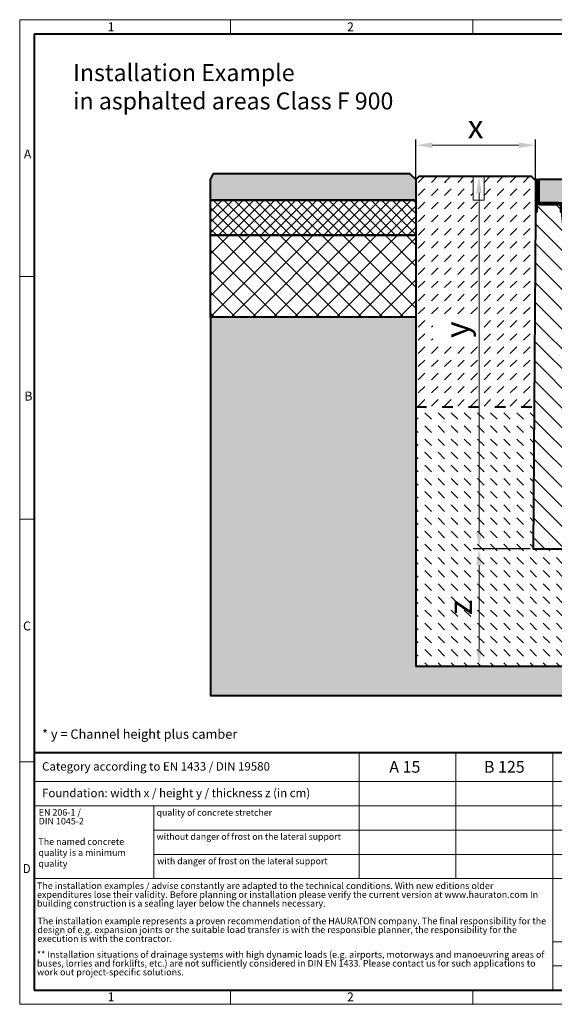
# Model space of a CAD drawing. Units: millimetres. Extents: x 0 to 5056, y 0 to 1680.
# Drawn here: x 0 to 913, y 0 to 1680 of the extents above; entities that cross this region are included whole.
import ezdxf

# ---------------------------------------------------------------- set-up
doc = ezdxf.new("R2010")
doc.units = ezdxf.units.MM
doc.header["$LTSCALE"] = 0.5
doc.header["$PDSIZE"] = -1
doc.linetypes.add('ACAD_ISO03W100', pattern=[30, 12, -18])
doc.linetypes.add('DOT2', pattern=[0.635, 0, -0.635])
doc.layers.get('0').update_dxf_attribs({"lineweight": 40, "plot": 0})
for name, color, linetype, lineweight in [('HAURATON_Construction_Joint', 7, 'ACAD_ISO03W100', 40), ('HAURATON_ConstructionSite_Contour', 7, 'Continuous', 40), ('HAURATON_ConstructionSite_Hatching', 8, 'Continuous', 15), ('HAURATON_Frame_LOGO', 1, 'Continuous', 20), ('HAURATON_Product_Contour', 7, 'Continuous', 40), ('HAURATON_Product_Hatching', 1, 'Continuous', 15), ('HAURATON_ProductGrating_Contour', 7, 'Continuous', 40), ('HAURATON_ProductGrating_Hatching', 9, 'Continuous', 15)]:
    doc.layers.add(name, color=color, linetype=linetype, lineweight=lineweight)
doc.layers.add('HAURATON_Product_BorderContour', color=6, linetype='Continuous', lineweight=15, plot=False)
doc.layers.add('HAURATON_Text', color=40, linetype='Continuous')
doc.layers.add('HAURATON_Text_Macro', color=112, linetype='Continuous')
doc.styles.add('Hauraton_Platzhalter', font='arial.ttf', dxfattribs={"width": 0.948})
doc.styles.add('Hauraton_Platzhalter_Fett', font='arialbd.ttf', dxfattribs={"width": 0.948})
doc.dimstyles.new('Bem M1_8_text_5', dxfattribs={"dimscale": 8, "dimtxt": 5, "dimasz": 3.5, "dimexe": 1.25, "dimexo": 0.625, "dimgap": 0.825, "dimtad": 1, "dimtxsty": 'Hauraton_Platzhalter', "dimcen": 3.5, "dimclrd": 256, "dimclrt": 256, "dimazin": 0, "dimtfac": 1, "dimtmove": 0, "dimatfit": 3, "dimfxl": 1, "dimtfillclr": 256, "dimlwd": -1, "dimarcsym": 0})
pattern_1 = [(45, (684.513, 1157.8176), (-4.490128, 4.490128), [])]

# ---------------------------------------------------------------- blocks, each defined once
blk = doc.blocks.new('*D5')
at = {"layer": 'Defpoints', "color": 0, "transparency": 16777216}
for p in [(876.7, 777.1), (784.5, 577.1), (901.4, 577.1)]:
    blk.add_point(p, dxfattribs=at)
at = {"layer": 'HAURATON_Product_Hatching', "color": 0, "lineweight": -2, "transparency": 16777216}
for p, q in [((871.7, 777.1), (774.5, 777.1)), ((896.4, 577.1), (774.5, 577.1))]:
    blk.add_line(p, q, dxfattribs=at)
at = {"layer": 'HAURATON_Product_Hatching', "transparency": 16777216}
blk.add_line((784.5, 749.1), (784.5, 605.1), dxfattribs=at)
for points in [[(779.8, 749.1), (789.1, 749.1), (784.5, 777.1)], [(779.8, 605.1), (789.1, 605.1), (784.5, 577.1)]]:
    blk.add_solid(points, dxfattribs=at)
at = {"layer": 'HAURATON_Product_Hatching', "transparency": 16777216, "insert": (757.9, 677.1), "char_height": 40, "attachment_point": 5, "rotation": 90, "style": 'Hauraton_Platzhalter', "bg_fill": 3, "box_fill_scale": 1.1, "bg_fill_color": 256, "bg_fill_true_color": 13158600, "bg_fill_transparency": 0}
blk.add_mtext('z', dxfattribs=at)
blk = doc.blocks.new('*D6')
at = {"layer": 'Defpoints', "color": 0, "transparency": 16777216}
for p in [(731.7, 1412.1), (784.5, 777.1), (876.7, 777.1)]:
    blk.add_point(p, dxfattribs=at)
at = {"layer": 'HAURATON_Product_Hatching', "color": 0, "lineweight": -2, "transparency": 16777216}
for p, q in [((736.7, 1412.1), (794.5, 1412.1)), ((871.7, 777.1), (774.5, 777.1))]:
    blk.add_line(p, q, dxfattribs=at)
at = {"layer": 'HAURATON_Product_Hatching', "transparency": 16777216}
blk.add_line((784.5, 1384.1), (784.5, 805.1), dxfattribs=at)
for points in [[(779.8, 1384.1), (789.1, 1384.1), (784.5, 1412.1)], [(779.8, 805.1), (789.1, 805.1), (784.5, 777.1)]]:
    blk.add_solid(points, dxfattribs=at)
at = {"layer": 'HAURATON_Product_Hatching', "transparency": 16777216, "insert": (752, 1150.9), "char_height": 40, "attachment_point": 5, "rotation": 90, "style": 'Hauraton_Platzhalter'}
blk.add_mtext('y', dxfattribs=at)
blk = doc.blocks.new('Rinne_DRF_CLEAN_300')
at = {"layer": 'HAURATON_Product_Hatching'}
h = blk.add_hatch(dxfattribs=at)
h.set_pattern_fill('ANSI31', color=256, scale=2)
h.set_pattern_definition(pattern_1)
h.paths.add_polyline_path([(3437.9, 1849.6, 1), (3432.8, 1849.6), (3432.8, 1797.1), (3435.3, 1797.1), (3435.3, 1814.6), (3435.3, 1849.6, -1), (3435.4, 1849.6), (3435.4, 1814.6, 0.414214), (3440.4, 1809.6), (3472.8, 1809.6, -0.414214), (3475.3, 1807.1), (3475.3, 1797.1), (3477.8, 1797.1), (3477.8, 1807.1, 0.414214), (3472.8, 1812.1), (3464.2, 1812.1), (3440.4, 1812.1, -0.414214), (3437.9, 1814.6)])
h = blk.add_hatch(dxfattribs=at)
h.set_pattern_fill('ANSI31', color=256, scale=2)
h.set_pattern_definition(pattern_1)
h.paths.add_polyline_path([(3820.4, 1814.6), (3820.4, 1849.6, -1), (3820.5, 1849.6), (3820.5, 1797.1), (3823, 1797.1), (3823, 1849.6, 1), (3817.9, 1849.6), (3817.9, 1814.6, -0.414214), (3815.4, 1812.1), (3799.6, 1812.1), (3783, 1812.1, 0.414214), (3778, 1807.1), (3778, 1797.1), (3780.5, 1797.1), (3780.5, 1807.1, -0.414214), (3783, 1809.6), (3815.4, 1809.6, 0.414214)])
h = blk.add_hatch(dxfattribs=at)
h.set_pattern_fill('SACNCR', color=256, scale=10, angle=90)
h.set_pattern_definition([(135, (684.513, 1157.818), (-16.83798, -16.83798), []), (135, (684.513, 1174.656), (-16.83798, -16.83798), [0, -23.8125])])
h.paths.add_polyline_path([(3823.3, 1790.4), (3823.3, 1797.1), (3820.5, 1797.1), (3820.5, 1814.6), (3820.4, 1814.6, -0.414214), (3815.4, 1809.6), (3799.6, 1809.6), (3783, 1809.6, 0.414214), (3780.5, 1807.1), (3780.5, 1797.1), (3777.6, 1797.1), (3777.6, 1790.4), (3733, 1400.8, -0.892064), (3522.9, 1400.8), (3477.8, 1794.3), (3477.8, 1797.1), (3475.3, 1797.1), (3475.3, 1807.1, 0.414214), (3472.8, 1809.6), (3435.3, 1809.6), (3435.3, 1797.1), (3432.6, 1790.4), (3428.6, 1222.1), (3827.2, 1222.1)])
at = {"layer": 'HAURATON_ConstructionSite_Hatching'}
for p, q in [((3847.9, 1314.1), (3847.9, 1424.1)), ((3852.9, 1309.1), (3962.9, 1309.1)), ((3970.5, 1262.8), (3845.3, 1262.8)), ((3970.5, 1252.3), (3845.3, 1252.3)), ((3965.8, 1247.5), (3850, 1247.5)), ((3967.9, 1119.1), (3967.9, 1229.1)), ((4014.2, 1236.7), (4014.2, 1111.5)), ((4024.7, 1236.7), (4024.7, 1111.5)), ((4029.5, 1232), (4029.5, 1116.2))]:
    blk.add_line(p, q, dxfattribs=at)
at = {"layer": 'HAURATON_Product_Contour'}
for p, q in [((3432.6, 1797.1), (3432.6, 1790.4)), ((3777.6, 1797.1), (3777.6, 1790.4)), ((3823.3, 1790.4), (3823.3, 1797.1)), ((3847.9, 1424.1), (3825.8, 1424.1)), ((3826.6, 1314.1), (3847.9, 1314.1)), ((3852.9, 1307.1), (3850, 1294.1)), ((3850, 1294.1), (3850, 1264.8)), ((3965.8, 1294.1), (3850, 1294.1)), ((3852.9, 1309.1), (3852.9, 1307.1)), ((3962.9, 1307.1), (3852.9, 1307.1)), ((3962.9, 1307.1), (3962.9, 1309.1)), ((3965.8, 1294.1), (3962.9, 1307.1)), ((3965.8, 1264.8), (3965.8, 1294.1)), ((3845.3, 1262.8), (3845.3, 1252.3)), ((3968.5, 1264.8), (3847.3, 1264.8)), ((3970.5, 1252.3), (3970.5, 1262.8)), ((3968.5, 1250.3), (3847.3, 1250.3)), ((3850, 1250.3), (3850, 1247.5)), ((3964.3, 1246), (3851.5, 1246)), ((3852.9, 1246), (3852.9, 1234.1)), ((3962.9, 1234.1), (3962.9, 1246)), ((3965.8, 1247.5), (3965.8, 1250.3)), ((3852.9, 1234.1), (3962.9, 1234.1)), ((3969.9, 1229.1), (3967.9, 1229.1)), ((3982.9, 1232), (3969.9, 1229.1)), ((3969.9, 1229.1), (3969.9, 1119.1)), ((4012.2, 1232), (3982.9, 1232)), ((3982.9, 1232), (3982.9, 1116.2)), ((4012.2, 1234.7), (4012.2, 1113.5)), ((4024.7, 1236.7), (4014.2, 1236.7)), ((4026.7, 1234.7), (4026.7, 1113.5)), ((4029.5, 1232), (4026.7, 1232)), ((4031, 1230.5), (4031, 1117.7)), ((3967.9, 1119.1), (3969.9, 1119.1)), ((3969.9, 1119.1), (3982.9, 1116.2)), ((3982.9, 1116.2), (4012.2, 1116.2)), ((4014.2, 1111.5), (4024.7, 1111.5)), ((4026.7, 1116.2), (4029.5, 1116.2))]:
    blk.add_line(p, q, dxfattribs=at)
for points in [[(3435.4, 1814.6), (3435.3, 1814.6), (3435.3, 1797.1), (3435.3, 1849.6, -1), (3435.4, 1849.6), (3435.4, 1814.6, 0.415037), (3440.4, 1809.6), (3472.8, 1809.6, -0.414214), (3475.3, 1807.1), (3475.3, 1797.1), (3477.8, 1797.1), (3477.8, 1807.1, 0.414214), (3472.8, 1812.1), (3464.2, 1812.1), (3440.4, 1812.1, -0.414214), (3437.9, 1814.6), (3437.9, 1849.6, 1), (3432.8, 1849.6), (3432.8, 1797.1), (3435.3, 1797.1), (3432.6, 1797.1)], [(3780.5, 1797.1), (3780.5, 1807.1, -0.414214), (3783, 1809.6), (3815.4, 1809.6, 0.414214), (3820.4, 1814.6), (3820.4, 1849.6, -1), (3820.5, 1849.6), (3820.5, 1797.1), (3823, 1797.1), (3823, 1849.6, 1), (3817.9, 1849.6), (3817.9, 1814.6, -0.414214), (3815.4, 1812.1), (3799.6, 1812.1), (3783, 1812.1, 0.414214), (3778, 1807.1), (3778, 1797.1), (3780.5, 1797.1), (3777.6, 1797.1)], [(3777.6, 1790.4), (3733, 1400.8, -0.892064), (3522.9, 1400.8), (3478.3, 1790.4), (3478.3, 1797.1), (3475.3, 1797.1)]]:
    blk.add_lwpolyline(points, format="xyb", dxfattribs=at)
for points in [[(3820.4, 1814.6), (3820.5, 1814.6), (3820.5, 1797.1), (3823.3, 1797.1)], [(3432.6, 1790.4), (3428.6, 1222.1), (3827.2, 1222.1), (3823.3, 1790.4)]]:
    blk.add_lwpolyline(points, dxfattribs=at)
for centre, radius, start, end in [((3847.9, 1309.1), 115, 0, 90), ((3847.9, 1309.1), 5, 0, 90), ((3847.3, 1262.8), 2, 90, 180), ((3968.5, 1262.8), 2, 0, 90), ((3847.3, 1252.3), 2, 180, 270), ((3851.5, 1247.5), 1.5, 180, 270), ((3964.3, 1247.5), 1.5, 270, 0), ((3968.5, 1252.3), 2, 270, 0), ((3967.9, 1234.1), 115, 180, 270), ((3967.9, 1234.1), 5, 180, 270), ((4014.2, 1234.7), 2, 90, 180), ((4024.7, 1234.7), 2, 0, 90), ((4029.5, 1230.5), 1.5, 0, 90), ((4014.2, 1113.5), 2, 180, 270), ((4024.7, 1113.5), 2, 270, 0), ((4029.5, 1117.7), 1.5, 270, 0)]:
    blk.add_arc(centre, radius, start, end, dxfattribs=at)
blk = doc.blocks.new('*D7')
at = {"layer": 'Defpoints', "color": 0, "transparency": 16777216}
for p in [(880.7, 1465.6), (676.7, 1404.4), (880.7, 1352.1)]:
    blk.add_point(p, dxfattribs=at)
at = {"layer": 'HAURATON_Product_Hatching', "color": 0, "lineweight": -2, "transparency": 16777216}
for p, q in [((676.7, 1409.4), (676.7, 1475.6)), ((880.7, 1357.1), (880.7, 1475.6))]:
    blk.add_line(p, q, dxfattribs=at)
at = {"layer": 'HAURATON_Product_Hatching', "transparency": 16777216}
blk.add_line((704.7, 1465.6), (852.7, 1465.6), dxfattribs=at)
for points in [[(704.7, 1470.3), (704.7, 1461), (676.7, 1465.6)], [(852.7, 1470.3), (852.7, 1461), (880.7, 1465.6)]]:
    blk.add_solid(points, dxfattribs=at)
at = {"layer": 'HAURATON_Product_Hatching', "transparency": 16777216, "insert": (778.7, 1492.2), "char_height": 40, "attachment_point": 5, "style": 'Hauraton_Platzhalter'}
blk.add_mtext('x', dxfattribs=at)
blk = doc.blocks.new('WBLOCK_FrameLogo_M15zu1')
at = {"linetype": 'Continuous'}
for p, q in [((4455, 3149.5), (0, 3149.5)), ((0, 3149.5), (0, 0)), ((675.2, 3103), (675.2, 3149.5)), ((1451.4, 3149.5), (1451.4, 3103)), ((46.6, 2328.4), (0, 2328.4)), ((0, 1552.3), (46.6, 1552.3)), ((1397, 805.6), (1397, 402)), ((1707.5, 805.6), (1707.5, 45)), ((0, 776.1), (46.6, 776.1)), ((1086.6, 760.6), (1086.6, 402)), ((46.6, 712.5), (2949.3, 712.5)), ((46.6, 634.9), (2949.3, 634.9)), ((429.4, 635), (429.4, 402.2)), ((429.4, 557.2), (2949.3, 557.2)), ((429.4, 479.6), (2949.3, 479.6)), ((46.6, 402), (4408.4, 402)), ((1707.5, 200.2), (3368.4, 200.2)), ((1707.5, 122.6), (3368.4, 122.6)), ((675.2, 0), (675.2, 46.6)), ((1451.4, 46.6), (1451.4, 0)), ((0, 0), (4455, 0))]:
    blk.add_line(p, q, dxfattribs=at)
at = {"linetype": 'Continuous', "lineweight": 40}
for p, q in [((4408.4, 3103), (46.6, 3103)), ((46.6, 3103), (46.6, 45)), ((46.6, 805.6), (4408.4, 805.6)), ((46.6, 45), (4408.4, 45))]:
    blk.add_line(p, q, dxfattribs=at)
blk.add_line((1086.6, 760.6), (1086.6, 805.6))
at = {"attachment_point": 1, "style": 'Hauraton_Platzhalter'}
for s, insert, char_height in [('1', (281.7, 3140.9), 28.7), ('2', (1048.2, 3140.9), 28.7), ('A', (13.4, 2734.3), 28.7), ('B', (15.3, 1959.9), 28.7), ('C', (10.7, 1224.6), 28.7), ('{\\W0.9;D}', (10.7, 448.5), 28.75), ('1', (281.7, 38), 28.7), ('2', (1048.2, 38), 28.7)]:
    blk.add_mtext(s, dxfattribs=dict(at, insert=insert, char_height=char_height))

msp = doc.modelspace()

# ---------------------------------------------------------------- hatches: boundary and pattern name
at = {"layer": 'HAURATON_ConstructionSite_Hatching'}
h = msp.add_hatch(color=256, dxfattribs=at)
h.dxf.hatch_style = 1
h.paths.add_polyline_path([(676.729, 1407.106), (665.729, 1417.106), (331.039, 1417.106), (326.039, 1407.106), (326.039, 1372.106), (676.729, 1372.106)])
h = msp.add_hatch(dxfattribs=at)
h.set_pattern_fill('DASH', color=256, scale=5, angle=45)
h.set_pattern_definition([(45, (590.997, 1155.222), (0, 22.45064), [15.875, -15.875])])
h.paths.add_polyline_path([(880.697, 1351.449), (880.697, 1352.056), (880.951, 1405.443), (874.362, 1412.106), (793.067, 1412.106), (793.067, 1372.106), (774.692, 1372.106), (774.692, 1412.106), (681.971, 1412.106), (676.729, 1407.106), (676.729, 1019.51), (878.422, 1019.51)])
h.paths.add_polyline_path([(787.951, 1127.472), (787.951, 1173.959), (705.523, 1173.959), (705.523, 1127.472)], flags=16)
h = msp.add_hatch(dxfattribs=at)
h.set_pattern_fill('ANSI37', color=256, scale=4)
h.set_pattern_definition([(45, (634.513, 1157.818), (-8.98026, 8.98026), []), (135, (634.513, 1157.818), (-8.98026, -8.98026), [])])
h.paths.add_polyline_path([(326.04, 1372.106), (676.729, 1371.762), (676.729, 1312.106), (326.039, 1312.106)])
h = msp.add_hatch(dxfattribs=at)
h.set_pattern_fill('ANSI37', color=256, scale=8)
h.set_pattern_definition([(45, (634.513, 1157.818), (-17.9605, 17.9605), []), (135, (634.513, 1157.818), (-17.9605, -17.9605), [])])
h.paths.add_polyline_path([(676.724, 1312.106), (326.039, 1312.106), (326.039, 1172.106), (676.724, 1172.106)])
h = msp.add_hatch(dxfattribs=at)
h.set_pattern_fill('AR-CONC', color=256, scale=0.3)
h.set_pattern_definition([(50, (684.513, 1157.818), (54.6554, -4.7817), [5.715, -62.865]), (355, (684.513, 1157.82), (-10.573, 57.317), [4.572, -50.2922]), (100.4514, (689.07, 1157.42), (44.0824, 52.5353), [4.857, -53.427]), (46.184, (684.51, 1173.06), (81.3237, -12.6127), [8.5725, -94.2975]), (96.6356, (691.29, 1172.01), (71.221, 74.228), [7.2855, -80.1407]), (351.184, (684.51, 1173.06), (71.221, 74.228), [6.858, -75.438]), (21, (692.133, 1169.248), (45.4843, -30.6796), [5.715, -62.865]), (326, (692.133, 1169.25), (18.5406, 55.2564), [4.572, -50.292]), (71.4514, (695.923, 1166.69), (64.025, 24.5768), [4.857, -53.427]), (37.5, (684.513, 1157.818), (0.92658, 25.3665), [0, -49.6824, 0, -51.054, 0, -50.4825]), (7.5, (684.513, 1157.818), (20.0459, 30.0542), [0, -29.1084, 0, -48.5394, 0, -19.2405]), (327.5, (667.52, 1157.818), (40.67718, -1.71862), [0, -19.05, 0, -59.436, 0, -78.867]), (317.5, (659.9, 1157.818), (44.4388, 7.6279), [0, -24.765, 0, -39.4716, 0, -56.007])])
h.paths.add_polyline_path([(1826.054, 1172.106), (1475.364, 1172.106), (1475.364, 1005.378), (1826.052, 899.679)])
edge = h.paths.add_edge_path()
edge.add_line((1826.052, 899.679), (1475.364, 1005.378))
edge.add_line((1475.364, 1005.378), (1475.364, 785.689))
edge.add_line((1475.364, 785.689), (1431.047, 786.956))
edge.add_line((1431.047, 786.956), (1460.347, 786.956))
edge.add_line((1460.347, 786.956), (1460.347, 789.656))
edge.add_arc((1462.347, 789.656), 2, 90, 180, ccw=False)
edge.add_line((1462.347, 791.656), (1472.847, 791.656))
edge.add_arc((1472.847, 789.656), 2, 0, 90, ccw=False)
edge.add_line((1474.847, 789.656), (1474.847, 786.956))
edge.add_line((1474.847, 786.956), (1477.647, 786.956))
edge.add_arc((1477.647, 785.456), 1.5, 0, 90, ccw=False)
edge.add_line((1479.147, 785.456), (1826.051, 785.453))
edge.add_line((1826.051, 785.453), (1826.052, 899.679))
edge = h.paths.add_edge_path()
edge.add_line((1826.05, 672.653), (1479.147, 672.656))
edge.add_arc((1477.647, 672.656), 1.5, -90, 0, ccw=False)
edge.add_line((1477.647, 671.156), (1474.847, 671.156))
edge.add_line((1474.847, 671.156), (1474.847, 668.456))
edge.add_arc((1472.847, 668.456), 2, 270, 360, ccw=False)
edge.add_line((1472.847, 666.456), (1462.347, 666.456))
edge.add_arc((1462.347, 668.456), 2, 180, 270, ccw=False)
edge.add_line((1460.347, 668.456), (1460.347, 671.156))
edge.add_line((1460.347, 671.156), (1431.047, 671.156))
edge.add_line((1431.047, 671.156), (1475.364, 672.424))
edge.add_line((1475.364, 672.424), (1475.364, 577.056))
edge.add_line((1475.364, 577.056), (1076.047, 577.056))
edge.add_line((1076.047, 577.056), (676.729, 577.056))
edge.add_line((676.729, 577.056), (676.729, 1172.106))
edge.add_line((676.729, 1172.106), (326.039, 1172.106))
edge.add_line((326.039, 1172.106), (326.045, 527.058))
edge.add_line((326.045, 527.058), (1076.047, 527.058))
edge.add_line((1076.047, 527.058), (1826.049, 527.057))
edge.add_line((1826.049, 527.057), (1826.05, 672.653))
h = msp.add_hatch(dxfattribs=at)
h.set_pattern_fill('DASH', color=256, scale=5, angle=135)
h.set_pattern_definition([(135, (590.997, 1155.222), (-22.45064, 2e-15), [15.875, -15.875])])
edge = h.paths.add_edge_path()
edge.add_line((878.422, 1019.51), (676.729, 1019.51))
edge.add_line((676.729, 1019.51), (676.729, 577.056))
edge.add_line((676.729, 577.056), (1076.047, 577.056))
edge.add_line((1076.047, 577.056), (1475.364, 577.056))
edge.add_line((1475.364, 577.056), (1475.364, 672.424))
edge.add_line((1475.364, 672.424), (1418.047, 674.056))
edge.add_line((1418.047, 674.056), (1416.047, 674.056))
edge.add_arc((1416.047, 789.056), 115, 180, 270, ccw=False)
edge.add_line((1301.047, 789.056), (1301.047, 800.956))
edge.add_line((1301.047, 800.956), (1298.147, 800.956))
edge.add_line((1298.147, 800.956), (1298.147, 805.256))
edge.add_line((1298.147, 805.256), (1295.447, 805.256))
edge.add_arc((1295.447, 807.256), 2, 180, 270, ccw=False)
edge.add_line((1293.447, 807.256), (1293.447, 817.756))
edge.add_arc((1295.447, 817.756), 2, 90, 180, ccw=False)
edge.add_line((1295.447, 819.756), (1298.147, 819.756))
edge.add_line((1298.147, 819.756), (1298.147, 849.056))
edge.add_line((1298.147, 849.056), (1301.047, 862.056))
edge.add_line((1301.047, 862.056), (1301.047, 864.056))
edge.add_arc((1296.047, 864.056), 5, 0, 90)
edge.add_line((1296.047, 869.056), (1274.722, 869.056))
edge.add_line((1274.722, 869.056), (1275.364, 777.056))
edge.add_line((1275.364, 777.056), (876.729, 777.056))
edge.add_line((876.729, 777.056), (878.422, 1019.51))
edge = h.paths.add_edge_path()
edge.add_line((1475.364, 1019.469), (1273.671, 1019.546))
edge.add_line((1273.671, 1019.546), (1273.954, 979.056))
edge.add_line((1273.954, 979.056), (1296.047, 979.056))
edge.add_arc((1296.047, 864.056), 115, 0, 90, ccw=False)
edge.add_line((1411.047, 864.056), (1411.047, 862.056))
edge.add_line((1411.047, 862.056), (1413.947, 849.056))
edge.add_line((1413.947, 849.056), (1413.947, 819.756))
edge.add_line((1413.947, 819.756), (1416.647, 819.756))
edge.add_arc((1416.647, 817.756), 2, 0, 90, ccw=False)
edge.add_line((1418.647, 817.756), (1418.647, 807.256))
edge.add_arc((1416.647, 807.256), 2, -90, 0, ccw=False)
edge.add_line((1416.647, 805.256), (1413.947, 805.256))
edge.add_line((1413.947, 805.256), (1413.947, 802.456))
edge.add_arc((1412.447, 802.456), 1.5, 270, 360, ccw=False)
edge.add_line((1412.447, 800.956), (1411.047, 800.956))
edge.add_line((1411.047, 800.956), (1411.047, 789.056))
edge.add_arc((1416.047, 789.056), 5, 180, 270)
edge.add_line((1416.047, 784.056), (1418.047, 784.056))
edge.add_line((1418.047, 784.056), (1475.364, 785.689))
edge.add_line((1475.364, 785.689), (1475.364, 1019.469))
at = {"layer": 'HAURATON_ProductGrating_Hatching'}
h = msp.add_hatch(color=256, dxfattribs=at)
h.dxf.hatch_style = 1
h.paths.add_polyline_path([(996.798, 1407.106), (886.547, 1407.106), (886.547, 1368.056), (888.547, 1367.056), (996.798, 1367.056)])
h.paths.add_polyline_path([(1076.047, 1407.106), (996.798, 1407.106), (996.798, 1367.056), (1076.047, 1367.056)])
h.paths.add_polyline_path([(1125.57, 1407.106), (1076.047, 1407.106), (1076.047, 1367.056), (1125.57, 1367.056)])
h.paths.add_polyline_path([(1265.547, 1407.106), (1125.57, 1407.106), (1125.57, 1367.056), (1263.547, 1367.056), (1265.547, 1368.056)])

# ---------------------------------------------------------------- linework, layer by layer
at = {"layer": 'HAURATON_Construction_Joint', "ltscale": 3}
msp.add_line((676.729, 1019.51), (878.422, 1019.51), dxfattribs=at)
at = {"layer": 'HAURATON_ConstructionSite_Contour'}
msp.add_line((676.729, 1172.103), (326.039, 1172.103), dxfattribs=at)
for points in [[(676.729, 1372.106), (326.039, 1372.106), (326.039, 1407.106), (331.039, 1417.106), (665.729, 1417.106), (676.729, 1407.106)], [(676.724, 1172.106), (326.039, 1172.106), (326.039, 1312.106), (676.724, 1312.106)]]:
    msp.add_lwpolyline(points, close=True, dxfattribs=at)
for points in [[(881.066, 1405.327), (874.362, 1412.106), (681.971, 1412.106), (676.729, 1407.106), (676.729, 577.056), (1076.047, 577.056)], [(676.729, 1372.106), (676.729, 1312.106), (326.039, 1312.106), (326.039, 1372.106), (676.729, 1371.762)]]:
    msp.add_lwpolyline(points, dxfattribs=at)
at = {"layer": 'HAURATON_ConstructionSite_Hatching'}
msp.add_lwpolyline([(774.692, 1412.106), (793.067, 1412.106), (793.067, 1372.106), (774.692, 1372.106)], close=True, dxfattribs=at)
at = {"layer": 'HAURATON_Product_BorderContour'}
msp.add_point((726.729, 1402.148), dxfattribs=at)
at = {"layer": 'HAURATON_ProductGrating_Contour'}
msp.add_lwpolyline([(1076.047, 1407.106), (886.547, 1407.106), (886.547, 1368.056), (888.547, 1367.056), (1076.047, 1367.056), (1263.547, 1367.056), (1265.547, 1368.056), (1265.547, 1407.106)], close=True, dxfattribs=at)

# ---------------------------------------------------------------- texts
at = {"layer": 'HAURATON_Text', "char_height": 20, "attachment_point": 2, "style": 'Hauraton_Platzhalter_Fett'}
for s, insert in [('A 15', (657.786, 415.11)), ('A 15', (657.786, 415.11)), ('B 125', (827.661, 415.11)), ('B 125', (827.661, 415.11))]:
    msp.add_mtext(s, dxfattribs=dict(at, insert=insert))
at = {"layer": 'HAURATON_Text_Macro', "linetype": 'Continuous', "lineweight": 0, "attachment_point": 1, "style": 'Hauraton_Platzhalter'}
for s, insert, char_height, width in [('Installation Example\\Pin asphalted areas Class F 900', (91.31, 1603.898), 28.97561, 757.84682), ('* y = Channel height plus camber ', (38.269, 469.022), 16, 706.63808), ('The named concrete quality is a minimum quality', (31.91, 283.131), 11.2, 193.13429)]:
    msp.add_mtext(s, dxfattribs=dict(at, insert=insert, char_height=char_height, width=width))
for s, insert, char_height in [('Category according to EN 1433 / DIN 19580', (38.269, 413.07), 14.4), ('Foundation: width x / height y / thickness z (in cm)', (38.269, 367.731), 14.4), ('quality of concrete stretcher', (233.963, 332.608), 10.95209), ('without danger of frost on the lateral support ', (233.8, 291.582), 10.95209), ('with danger of frost on the lateral support ', (234.921, 249.883), 10.95209)]:
    msp.add_mtext(s, dxfattribs=dict(at, insert=insert, char_height=char_height))
at = {"layer": 'HAURATON_Text_Macro', "linetype": 'DOT2', "char_height": 11.2, "attachment_point": 1, "line_spacing_factor": 0.803888, "style": 'Hauraton_Platzhalter'}
for s, insert, width in [('EN 206-1 /\\PDIN 1045-2', (32.484, 333.098), 193.0472), ('The installation examples / advise constantly are adapted to the technical conditions. With new editions older expenditures lose their validity. Before planning or installation please verify the current version at www.hauraton.com In building construction is a sealing layer below the channels necessary.', (29.587, 207.848), 875.51153), ('The installation example represents a proven recommendation of the HAURATON company. The final responsibility for the design of e.g. expansion joints or the suitable load transfer is with the responsible planner, the responsibility for the execution is with the contractor.', (30.35, 147.739), 874.91273), ('** Installation situations of drainage systems with high dynamic loads (e.g. airports, motorways and manoeuvring areas of buses, lorries and forklifts, etc.) are not sufficiently considered in DIN EN 1433. Please contact us for such applications to work out project-specific solutions.', (29.587, 90.545), 874.31392)]:
    msp.add_mtext(s, dxfattribs=dict(at, insert=insert, width=width))

# ---------------------------------------------------------------- dimensions: what is measured, and where the dimension line sits
at = {"layer": 'HAURATON_Product_Hatching'}
dim = msp.add_linear_dim(base=(880.697, 1465.646), p1=(676.729, 1404.395), p2=(880.697, 1352.056), text='x', dimstyle='Bem M1_8_text_5', dxfattribs=at)
dim.commit()
dim.dimension.update_dxf_attribs({"geometry": '*D7', "text_midpoint": (778.713, 1492.246)})

# ---------------------------------------------------------------- next in the draw order: dimensions: what is measured, and where the dimension line sits
dim = msp.add_linear_dim(base=(784.47, 577.056), p1=(876.729, 777.056), p2=(901.388, 577.056), angle=90, text='z', dimstyle='Bem M1_8_text_5', override={"dimtfill": 1}, dxfattribs=at)
dim.commit()
dim.dimension.update_dxf_attribs({"geometry": '*D5', "text_midpoint": (757.87, 677.056)})

# ---------------------------------------------------------------- next in the draw order: linework, layer by layer
at = {"layer": 'HAURATON_ConstructionSite_Contour'}
msp.add_lwpolyline([(326.039, 1172.106), (326.045, 527.058), (1076.047, 527.058)], dxfattribs=at)

# ---------------------------------------------------------------- next in the draw order: block references
at = {"layer": 'HAURATON_Frame_LOGO', "xscale": 0.5333333336, "yscale": 0.5333333336, "zscale": 0.5333333336}
msp.add_blockref('WBLOCK_FrameLogo_M15zu1', (0, 0), dxfattribs=at)
at = {"layer": 'HAURATON_Product_Contour'}
msp.add_blockref('Rinne_DRF_CLEAN_300', (-2551.864, -445.024), dxfattribs=at)

# ---------------------------------------------------------------- next in the draw order: dimensions: what is measured, and where the dimension line sits
at = {"layer": 'HAURATON_Product_Hatching'}
dim = msp.add_linear_dim(base=(784.47, 777.056), p1=(731.729, 1412.106), p2=(876.729, 777.056), angle=90, text='y', dimstyle='Bem M1_8_text_5', dxfattribs=at)
dim.commit()
dim.dimension.update_dxf_attribs({"geometry": '*D6', "text_midpoint": (784.47, 1150.909), "dimtype": 128})

doc.saveas('drawing.dxf')
